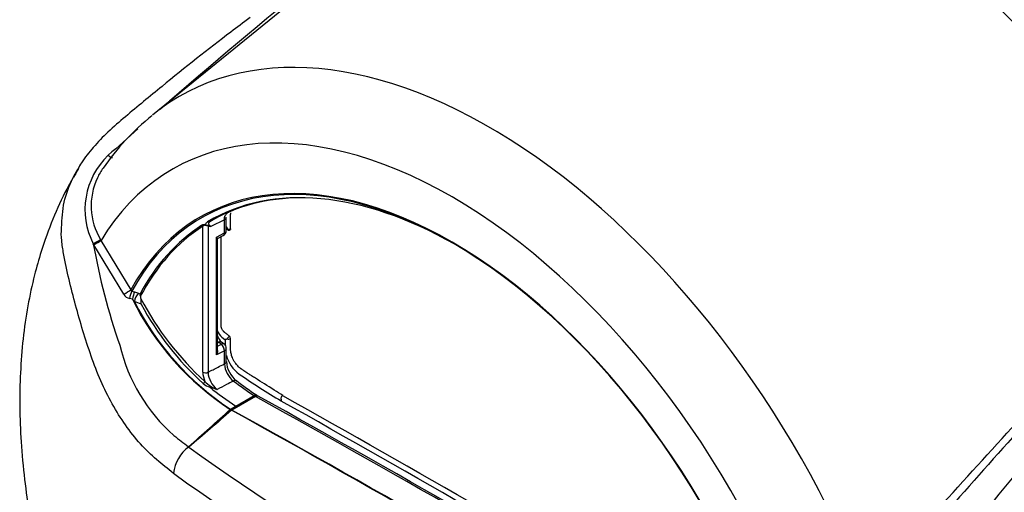
# Paper-space layout 'Sheet1' of a CAD drawing. Units: millimetres. Extents: x -21 to 210, y -8 to 297.
# Drawn here: x 125 to 143, y 71 to 80 of the extents above; entities that cross this region are included whole.
import ezdxf

# ---------------------------------------------------------------- set-up
doc = ezdxf.new("R2010")
doc.units = ezdxf.units.MM
doc.layers.add('Default', color=7, linetype='Continuous')
doc.layers.add('PART4', color=7, linetype='Continuous')

# ---------------------------------------------------------------- blocks, each defined once
blk = doc.blocks.new('SE5')
at = {"layer": 'PART4', "color": 7, "linetype": 'Continuous'}
for p, q in [((131.176, 81.193), (127.489, 78.197)), ((128.832, 76.244), (128.579, 76.119)), ((128.832, 75.998), (128.832, 76.244)), ((128.867, 76.043), (128.867, 76.29)), ((128.43, 73.401), (128.43, 76.123)), ((128.526, 76.127), (128.526, 73.399)), ((128.682, 75.918), (128.832, 75.998)), ((128.867, 76.11), (128.881, 76.085)), ((128.878, 76.083), (128.867, 76.104)), ((126.521, 75.876), (126.531, 75.857)), ((126.531, 75.857), (127.087, 74.935)), ((128.682, 73.722), (128.682, 75.918)), ((128.704, 75.893), (128.811, 75.95)), ((128.706, 73.805), (128.706, 75.896)), ((126.399, 75.776), (126.387, 75.796)), ((126.955, 74.854), (126.399, 75.776)), ((127.104, 74.91), (127.158, 74.898)), ((127.158, 74.898), (127.228, 74.876)), ((127.118, 74.761), (127.063, 74.774)), ((127.278, 74.671), (127.153, 74.72)), ((127.228, 74.876), (127.26, 74.864)), ((127.265, 74.816), (127.269, 74.78)), ((128.826, 73.926), (128.779, 73.963)), ((128.786, 74.053), (128.842, 74.01)), ((128.842, 74.01), (128.878, 74.023)), ((128.881, 74.018), (128.845, 74.005)), ((128.845, 74.005), (128.845, 73.908)), ((128.832, 73.798), (128.682, 73.722)), ((128.728, 73.957), (128.706, 73.944)), ((128.706, 73.885), (128.775, 73.921)), ((128.775, 73.921), (128.728, 73.957)), ((128.832, 73.555), (128.832, 73.798)), ((128.867, 73.6), (128.867, 73.844)), ((128.694, 73.08), (128.558, 73.12)), ((129.41, 72.947), (128.973, 72.694)), ((129.042, 72.766), (129.384, 72.963)), ((129.462, 72.952), (129.436, 72.968)), ((129.889, 72.864), (129.89, 72.863)), ((129.89, 72.863), (129.891, 72.862)), ((128.941, 72.706), (128.94, 72.706)), ((128.966, 72.69), (128.941, 72.706)), ((128.947, 72.711), (129.042, 72.766)), ((128.947, 72.711), (128.947, 72.71)), ((128.947, 72.71), (128.972, 72.694)), ((128.966, 72.689), (128.966, 72.69)), ((128.972, 72.694), (128.973, 72.694)), ((128.163, 72.01), (128.168, 72.007)), ((128.168, 72.007), (128.166, 72.005)), ((128.166, 72.005), (128.171, 72.002))]:
    blk.add_line(p, q, dxfattribs=at)
for centre, radius, start, end in [((195.798, 0.3), 103.589, 126.93828, 131.15101), ((130.244, 74.698), 4.447, 128.3988, 145.6532), ((195.798, 0.3), 103.589, 131.45361, 131.86351), ((127.628, 76.435), 1.395, 133.5272, 207.253), ((127.57, 76.505), 1.223, 144.8833, 154.6823), ((127.57, 76.505), 1.223, 154.6823, 210.9392), ((128.459, 76.055), 0.098, 74.3721, 119.8565), ((128.465, 76.098), 0.0426, 69.0607, 144.8001), ((128.602, 76.464), 0.346, 257.3491, 266.2642), ((128.673, 76.413), 0.308, 243.1495, 252.3187), ((128.762, 76.043), 0.105, 297.923, 0), ((129, 76.185), 0.159, 220.0767, 223.1155), ((129.041, 76.143), 0.17, 200.0581, 203.0186), ((128.917, 76.123), 0.0568, 234.3116, 302.7652), ((138.595, 77.968), 12.399, 190.0861, 199.1262), ((-269.747, 407.968), 532.965, 320.56611, 321.3997), ((127.102, 74.94), 0.171, 210.1949, 256.7828), ((131.786, 77.065), 5.206, 206.2584, 236.8562), ((126.318, 74.037), 1.079, 39.2692, 42.1491), ((131.805, 77.066), 5.21, 206.7627, 236.7268), ((126.934, 74.805), 0.331, 1.8874, 10.1458), ((132.296, 77.417), 5.676, 207.6804, 227.598), ((132.185, 77.31), 5.571, 208.2638, 227.7264), ((128.984, 74.299), 0.315, 203.8327, 231.1414), ((128.925, 74.139), 0.228, 195.9013, 230.5115), ((128.839, 74.005), 0.00564, 359.7702, 54.4466), ((128.894, 74.142), 0.12, 262.3711, 265.0573), ((129.012, 73.916), 0.166, 140.1652, 141.9372), ((128.972, 73.985), 0.0951, 117.398, 156.9476), ((128.908, 74.092), 0.0741, 251.2155, 302.7431), ((128.893, 74.027), 0.0547, 3.2299, 50.9869), ((130.045, 74.655), 3.252, 193.3379, 228.5193), ((128.762, 73.844), 0.105, 0, 52.0118), ((129.49, 73.885), 0.646, 195.5827, 233.7061), ((129.362, 73.629), 0.494, 183.5136, 231.5875), ((129.264, 73.58), 0.433, 183.3227, 232.8809), ((128.9, 73.412), 0.471, 181.409, 203.3692), ((128.964, 73.425), 0.438, 183.409, 232.0555), ((137.755, 85.076), 14.724, 233.5273, 235.3493), ((132.785, 77.988), 6.034, 231.8214, 236.2888), ((139.95, 89.445), 19.395, 236.0108, 238.7513), ((128.684, 73.488), 0.389, 230.6602, 251.1815), ((128.911, 73.663), 0.622, 224.6768, 249.6278), ((133.649, 79.574), 8.22, 231.7327, 235.913), ((-1.917, -164.085), 271.011, 58.99774, 61.00227), ((-63.958, -271.781), 395.519, 59.41001, 60.64727), ((-512.6, 789.529), 961.983, 311.765676, 311.827824), ((-3.666, -166.517), 273.516, 59.00694, 60.99306), ((-0.978, -161.868), 268.154, 58.98708, 61.01292), ((138.272, 85.493), 16.852, 231.9713, 233.1374), ((128.61, 71.419), 0.736, 127.1189, 172.6194), ((155.752, 110.231), 47.14, 234.1906, 245.8094), ((157.02, 112.34), 50.159, 234.4831, 245.5169)]:
    blk.add_arc(centre, radius, start, end, dxfattribs=at)
for centre, major_axis, ratio, start_param, end_param in [((140.913, 72.682), (6.395, -11.076), 0.57735, 0.993377, 3.187933), ((140.163, 72.249), (6.358, -11.012), 0.57735, 1.530817, 3.181571), ((141.602, 73.08), (-6.643, 11.507), 0.57735, 4.068643, 5.356564), ((133.764, 68.555), (5.769, -9.991), 0.57735, 1.320325, 3.233802), ((133.075, 68.157), (5.213, -9.03), 0.57735, 1.264261, 3.448128), ((126.649, 77.508), (-0.095, 0.103), 0.224301, 1.990702, 3.271386), ((133.075, 68.157), (4.697, -8.136), 0.57735, 1.233286, 3.479103), ((133.082, 68.161), (4.685, -8.114), 0.57735, 1.230982, 3.481407), ((133.166, 68.209), (4.626, -8.012), 0.57735, 2.362578, 3.146622), ((133.198, 68.228), (4.615, -7.994), 0.57735, 2.823138, 3.146622), ((133.511, 68.409), (4.604, -7.974), 0.57735, 3.138503, 3.145554), ((128.527, 76.27), (0.0355, -0.0603), 0.816486, 5.490674, 6.223712), ((128.762, 76.29), (-0.105, 0), 0.57735, 2.303835, 3.125389), ((133.167, 68.21), (-4.625, 8.011), 0.57735, 0.028884, 0.34147), ((133.174, 68.214), (-4.613, 7.99), 0.57735, 0.028884, 0.347959), ((128.405, 76.109), (0.019, -0.0294), 0.816156, 1.529977, 2.315375), ((128.48, 76.118), (0.0081, 0.034), 0.171575, 0.440628, 0.976887), ((128.549, 76.112), (0.0081, 0.0341), 0.777397, 0.902238, 1.304117), ((128.762, 76.043), (-0.0492, 0.0928), 0.540992, 3.141593, 3.947514), ((128.762, 76.043), (-0.105, 0), 0.57735, 2.303835, 3.141593), ((126.42, 75.82), (-0.121, -0.07), 0.032195, 1.274809, 2.531339), ((126.432, 75.8), (-0.12, -0.072), 0.026817, 1.274221, 2.525859), ((126.988, 74.878), (-0.12, -0.072), 0.026818, 1.271196, 2.525859), ((127.097, 74.798), (-0.03, -0.137), 0.20188, 3.801843, 4.936143), ((127.151, 74.786), (-0.03, -0.137), 0.202045, 3.801791, 4.936183), ((127.221, 74.765), (-0.051, -0.13), 0.379057, 3.848622, 5.20336), ((128.741, 74.034), (-0.0525, 0.0909), 0.57735, 1.863731, 2.181662), ((128.715, 73.88), (-0.0646, -0.0828), 0.468323, 3.138083, 4.000271), ((128.762, 73.844), (-0.0646, -0.0828), 0.468323, 3.141593, 4.000271), ((128.762, 73.844), (-0.0477, 0.0935), 0.551647, 3.956236, 5.352741), ((128.762, 73.844), (-0.105, 0), 0.57735, 2.303835, 3.141593), ((128.762, 73.6), (-0.105, 0), 0.57735, 2.303835, 3.112702), ((128.762, 73.6), (-0.105, 0), 0.57735, 3.112702, 3.141593), ((128.479, 73.429), (0.07, 0), 0.57735, 3.926991, 5.445427), ((128.991, 73.158), (-0.0637, -0.0835), 0.478289, 3.1794, 3.994996), ((128.991, 73.158), (-0.0637, -0.0835), 0.478289, 3.147057, 3.1794), ((128.443, 73.211), (0.023, 0.0263), 0.414986, 4.024936, 5.595732), ((129.375, 72.883), (-0.0606, -0.0857), 0.509044, 3.141548, 3.977156), ((129.406, 73.177), (0.14, -0.242), 0.57735, -0.897651, -0.765197), ((129.411, 72.86), (-0.0509, -0.0918), 0.588895, 3.141665, 3.916684), ((133.515, -164.048), (-143.707, 248.907), 0.57735, -0.8056, -0.765197), ((133.59, -271.798), (-209.769, 363.331), 0.57735, -0.797865, -0.772931), ((128.944, 72.686), (0.0186, 0.0263), 0.509586, 0.835976, 1.121916), ((128.945, 72.686), (0.0184, 0.0265), 0.506003, 0.83091, 1.116812), ((128.973, 72.668), (0.0159, 0.028), 0.592906, 0.781691, 1.0654), ((128.973, 72.668), (0.0156, 0.0282), 0.588773, 0.774983, 1.058688)]:
    blk.add_ellipse(centre, major_axis=major_axis, ratio=ratio, start_param=start_param, end_param=end_param, dxfattribs=at)
for points, knots in [([(129.309, 80.017), (129.178, 79.918), (128.656, 79.526), (127.855, 78.889), (127.104, 78.266), (126.665, 77.895), (126.393, 77.609), (126.2, 77.369), (126.123, 77.231), (126.098, 77.187)], [0, 0, 0, 0, 0.104485, 0.486282, 0.693023, 0.793639, 0.884915, 0.968207, 1, 1, 1, 1]), ([(127.88, 71.513), (127.775, 71.597), (127.671, 71.681), (127.465, 71.857), (127.365, 71.955), (127.171, 72.171), (127.077, 72.29), (126.9, 72.54), (126.818, 72.671), (126.587, 73.084), (126.454, 73.387), (126.241, 74.015), (126.144, 74.331), (126.015, 74.809), (125.974, 74.969), (125.898, 75.29), (125.863, 75.451), (125.82, 75.694), (125.807, 75.776), (125.79, 75.935), (125.79, 76.013), (125.8, 76.175), (125.808, 76.258), (125.82, 76.417), (125.83, 76.495), (125.88, 76.726), (125.936, 76.874), (126.035, 77.074), (126.067, 77.132), (126.102, 77.19)], [0, 0, 0, 0, 0.0625, 0.0625, 0.125, 0.125, 0.1875, 0.1875, 0.25, 0.25, 0.375, 0.375, 0.5, 0.5, 0.5625, 0.5625, 0.625, 0.625, 0.65625, 0.65625, 0.6875, 0.6875, 0.71875, 0.71875, 0.75, 0.75, 0.8125, 0.8125, 0.8392518, 0.8392518, 0.8392518, 0.8392518]), ([(125.997, 77.003), (125.961, 76.94), (125.831, 76.708), (125.623, 76.248), (125.43, 75.714), (125.277, 75.172), (125.161, 74.632), (125.073, 74.025), (125.024, 73.396), (125.012, 72.755), (125.037, 72.09), (125.099, 71.419), (125.191, 70.781), (125.278, 70.315), (125.337, 70.037), (125.358, 69.94), (125.366, 69.905), (125.367, 69.902), (125.367, 69.901), (125.367, 69.9), (125.367, 69.9), (125.367, 69.9), (125.367, 69.902), (125.365, 69.909), (125.363, 69.918), (125.362, 69.922), (125.363, 69.92), (125.364, 69.915), (125.366, 69.907), (125.369, 69.891), (125.378, 69.852), (125.404, 69.735), (125.474, 69.443), (125.576, 69.051), (125.664, 68.771), (125.704, 68.644)], [0.0250665, 0.0250665, 0.0250665, 0.0250665, 0.0517937, 0.1273645, 0.2060152, 0.2610001, 0.3321804, 0.4065492, 0.480342, 0.5535104, 0.6259572, 0.7031573, 0.7735615, 0.8312546, 0.8512001, 0.8604965, 0.8611344, 0.8613914, 0.8615203, 0.8616227, 0.8617344, 0.8618768, 0.8621226, 0.862605, 0.8655236, 0.8668105, 0.8675108, 0.8682429, 0.8690586, 0.8703407, 0.8730132, 0.8805403, 0.9053807, 0.9638118, 1, 1, 1, 1]), ([(128.832, 76.244), (128.832, 76.259), (128.833, 76.273), (128.838, 76.299), (128.842, 76.312), (128.852, 76.334), (128.858, 76.343), (128.872, 76.36), (128.88, 76.367), (128.889, 76.372)], [0, 0, 0, 0, 0.25, 0.25, 0.5, 0.5, 0.75, 0.75, 1, 1, 1, 1]), ([(128.948, 76.075), (128.948, 76.077), (128.948, 76.079), (128.948, 76.124), (128.948, 76.166), (128.948, 76.23), (128.948, 76.251), (128.948, 76.283), (128.948, 76.293), (128.948, 76.309), (128.948, 76.315), (128.948, 76.323), (128.948, 76.325), (128.948, 76.329), (128.948, 76.33), (128.948, 76.333), (128.948, 76.335), (128.948, 76.337), (128.948, 76.338), (128.948, 76.34), (128.948, 76.341), (128.948, 76.344), (128.948, 76.347), (128.949, 76.353), (128.949, 76.357), (128.951, 76.366), (128.952, 76.37), (128.954, 76.375)], [0, 0, 0, 0, 0.00050082, 0.00050082, 0.01046872, 0.01046872, 0.01545268, 0.01545268, 0.01794465, 0.01794465, 0.01919064, 0.01919064, 0.01981363, 0.01981363, 0.02012513, 0.02012513, 0.02043663, 0.02043663, 0.02076258, 0.02076258, 0.02108854, 0.02108854, 0.02174044, 0.02174044, 0.02304426, 0.02304426, 0.02469144, 0.02469144, 0.02469144, 0.02469144]), ([(128.485, 76.149), (128.483, 76.161), (128.485, 76.171), (128.495, 76.191), (128.504, 76.2), (128.517, 76.207)], [0, 0, 0, 0, 0.5, 0.5, 1, 1, 1, 1]), ([(128.56, 76.209), (128.549, 76.202), (128.542, 76.195), (128.535, 76.18), (128.535, 76.173), (128.541, 76.157), (128.546, 76.149), (128.56, 76.134), (128.569, 76.126), (128.579, 76.119)], [0, 0, 0, 0, 0.25, 0.25, 0.5, 0.5, 0.75, 0.75, 1, 1, 1, 1]), ([(128.526, 76.127), (128.521, 76.13), (128.514, 76.131), (128.498, 76.133), (128.489, 76.135), (128.48, 76.138)], [0, 0, 0, 0, 0.5, 0.5, 1, 1, 1, 1]), ([(128.485, 76.149), (128.495, 76.146), (128.505, 76.145), (128.522, 76.142), (128.528, 76.141), (128.534, 76.138)], [0, 0, 0, 0, 0.5, 0.5, 1, 1, 1, 1]), ([(128.902, 76.053), (128.901, 76.053), (128.9, 76.054), (128.899, 76.054), (128.896, 76.056), (128.893, 76.059), (128.89, 76.062), (128.888, 76.066), (128.886, 76.069), (128.885, 76.074), (128.885, 76.074), (128.884, 76.075), (128.884, 76.076), (128.884, 76.076), (128.884, 76.076), (128.884, 76.076), (128.884, 76.076), (128.884, 76.076), (128.884, 76.076)], [0.4862734, 0.4862734, 0.4862734, 0.4862734, 0.5470526, 0.5470526, 0.5470526, 0.7596701, 0.7596701, 0.7596701, 0.9567315, 0.9567315, 0.9567315, 0.9874679, 0.9874679, 0.9874679, 0.9932585, 0.9932585, 0.9932585, 1, 1, 1, 1]), ([(128.902, 76.053), (128.907, 76.052), (128.914, 76.05), (128.928, 76.051), (128.938, 76.056), (128.942, 76.06), (128.943, 76.061)], [0, 0, 0, 0, 0.279283, 0.596697, 0.919569, 1, 1, 1, 1]), ([(128.682, 75.918), (128.694, 75.909), (128.703, 75.901), (128.705, 75.896), (128.705, 75.896), (128.706, 75.895)], [0, 0, 0, 0, 0.5, 0.5, 0.5702707, 0.5702707, 0.5702707, 0.5702707]), ([(128.928, 74.069), (128.926, 74.071), (128.924, 74.072), (128.907, 74.086), (128.891, 74.098), (128.868, 74.116), (128.86, 74.122), (128.848, 74.131), (128.845, 74.134), (128.839, 74.139), (128.837, 74.141), (128.834, 74.143), (128.833, 74.144), (128.831, 74.145), (128.83, 74.146), (128.828, 74.147), (128.828, 74.147), (128.827, 74.148), (128.827, 74.149), (128.825, 74.15), (128.824, 74.151), (128.821, 74.153), (128.819, 74.155), (128.814, 74.161), (128.81, 74.165), (128.8, 74.177), (128.794, 74.187), (128.784, 74.207), (128.78, 74.217), (128.776, 74.232), (128.774, 74.237), (128.773, 74.245), (128.773, 74.247), (128.773, 74.251), (128.773, 74.252), (128.773, 74.254), (128.773, 74.254), (128.773, 74.255), (128.773, 74.256), (128.773, 74.257), (128.773, 74.259), (128.773, 74.261), (128.773, 74.262), (128.773, 74.266), (128.773, 74.268), (128.773, 74.275), (128.773, 74.28), (128.773, 74.294), (128.773, 74.303), (128.773, 74.331), (128.773, 74.35), (128.773, 74.406), (128.773, 74.443), (128.773, 74.555), (128.773, 74.63), (128.773, 74.855), (128.773, 75.004), (128.773, 75.303), (128.773, 75.453), (128.773, 75.677), (128.773, 75.752), (128.773, 75.861), (128.773, 75.895), (128.773, 75.93)], [0, 0, 0, 0, 0.0027266, 0.0027266, 0.0260764, 0.0260764, 0.0377514, 0.0377514, 0.0435888, 0.0435888, 0.0465076, 0.0465076, 0.0479669, 0.0479669, 0.0494263, 0.0494263, 0.0504896, 0.0504896, 0.0515529, 0.0515529, 0.0536794, 0.0536794, 0.0579325, 0.0579325, 0.0664386, 0.0664386, 0.0834509, 0.0834509, 0.1004632, 0.1004632, 0.1089694, 0.1089694, 0.1132225, 0.1132225, 0.115349, 0.115349, 0.1164123, 0.1164123, 0.1174755, 0.1174755, 0.1189698, 0.1189698, 0.120464, 0.120464, 0.1234525, 0.1234525, 0.1294294, 0.1294294, 0.1413833, 0.1413833, 0.1652911, 0.1652911, 0.2131067, 0.2131067, 0.3087378, 0.3087378, 0.5, 0.5, 0.6912622, 0.6912622, 0.7868933, 0.7868933, 0.8308978, 0.8308978, 0.8308978, 0.8308978]), ([(140.783, 69.305), (141.008, 69.601), (141.255, 69.87), (141.744, 70.414), (141.987, 70.684), (142.718, 71.494), (143.204, 72.029), (144.18, 73.088), (144.669, 73.612), (145.416, 74.378), (145.667, 74.63), (146.054, 74.994), (146.185, 75.113), (146.389, 75.282), (146.458, 75.337), (146.567, 75.411), (146.604, 75.435), (146.662, 75.465), (146.683, 75.474), (146.725, 75.486), (146.75, 75.491), (146.769, 75.476)], [0, 0, 0, 0, 0.125, 0.125, 0.25, 0.25, 0.5, 0.5, 0.75, 0.75, 0.875, 0.875, 0.9375, 0.9375, 0.96875, 0.96875, 0.984375, 0.984375, 0.992188, 0.992188, 1, 1, 1, 1]), ([(146.775, 75.459), (146.769, 75.471), (146.757, 75.476), (146.735, 75.475), (146.724, 75.472), (146.693, 75.46), (146.674, 75.449), (146.618, 75.415), (146.583, 75.389), (146.48, 75.309), (146.414, 75.251), (146.219, 75.075), (146.092, 74.952), (145.718, 74.579), (145.474, 74.322), (144.747, 73.546), (144.269, 73.017), (143.312, 71.951), (142.835, 71.412), (142.116, 70.599), (141.876, 70.327), (141.396, 69.782), (141.153, 69.511), (140.921, 69.217)], [0, 0, 0, 0, 0.003906, 0.003906, 0.007812, 0.007812, 0.015625, 0.015625, 0.03125, 0.03125, 0.0625, 0.0625, 0.125, 0.125, 0.25, 0.25, 0.5, 0.5, 0.75, 0.75, 0.875, 0.875, 1, 1, 1, 1]), ([(127.087, 74.935), (127.088, 74.93), (127.089, 74.925), (127.093, 74.915), (127.097, 74.911), (127.104, 74.91)], [0, 0, 0, 0, 0.5, 0.5, 1, 1, 1, 1]), ([(127.269, 74.78), (127.273, 74.763), (127.274, 74.745), (127.275, 74.717), (127.275, 74.708), (127.276, 74.689), (127.277, 74.68), (127.278, 74.671)], [0, 0, 0, 0, 0.5, 0.5, 0.75, 0.75, 1, 1, 1, 1]), ([(129.921, 72.964), (129.821, 73.027), (129.697, 73.106), (129.521, 73.218), (129.463, 73.254), (129.386, 73.303), (129.362, 73.318), (129.317, 73.346), (129.297, 73.359), (129.273, 73.374), (129.267, 73.378), (129.253, 73.388), (129.244, 73.394), (129.222, 73.409), (129.208, 73.418), (129.186, 73.433), (129.178, 73.438), (129.165, 73.447), (129.161, 73.45), (129.155, 73.454), (129.153, 73.456), (129.148, 73.459), (129.146, 73.46), (129.142, 73.463), (129.141, 73.464), (129.138, 73.466), (129.137, 73.467), (129.132, 73.47), (129.129, 73.472), (129.121, 73.479), (129.115, 73.484), (129.099, 73.498), (129.089, 73.507), (129.062, 73.536), (129.047, 73.556), (129.021, 73.593), (129.011, 73.61), (128.994, 73.643), (128.987, 73.658), (128.969, 73.7), (128.962, 73.724), (128.954, 73.761), (128.952, 73.773), (128.95, 73.791), (128.949, 73.798), (128.948, 73.807), (128.948, 73.81), (128.948, 73.815), (128.948, 73.817), (128.948, 73.82), (128.948, 73.822), (128.948, 73.825), (128.948, 73.827), (128.948, 73.831), (128.948, 73.833), (128.948, 73.838), (128.948, 73.842), (128.948, 73.854), (128.948, 73.862), (128.948, 73.886), (128.948, 73.903), (128.948, 73.955), (128.948, 73.99), (128.948, 74.026), (128.948, 74.028), (128.948, 74.03)], [0, 0, 0, 0, 0.250687, 0.250687, 0.376423, 0.376423, 0.439291, 0.439291, 0.502159, 0.502159, 0.523848, 0.523848, 0.545536, 0.545536, 0.567224, 0.567224, 0.578068, 0.578068, 0.58349, 0.58349, 0.586201, 0.586201, 0.588912, 0.588912, 0.591068, 0.591068, 0.593225, 0.593225, 0.597537, 0.597537, 0.606163, 0.606163, 0.623414, 0.623414, 0.657916, 0.657916, 0.692418, 0.692418, 0.72692, 0.72692, 0.795924, 0.795924, 0.830426, 0.830426, 0.847677, 0.847677, 0.856302, 0.856302, 0.860615, 0.860615, 0.864928, 0.864928, 0.869018, 0.869018, 0.873108, 0.873108, 0.881289, 0.881289, 0.89765, 0.89765, 0.930372, 0.930372, 0.995816, 0.995816, 1, 1, 1, 1]), ([(128.706, 73.805), (128.705, 73.801), (128.705, 73.798), (128.703, 73.769), (128.694, 73.744), (128.682, 73.722)], [0.4297293, 0.4297293, 0.4297293, 0.4297293, 0.5, 0.5, 1, 1, 1, 1]), ([(128.526, 73.399), (128.588, 73.431), (128.651, 73.463), (128.713, 73.495), (128.753, 73.515), (128.792, 73.535), (128.832, 73.555)], [0, 0, 0, 0, 0.611506, 0.611506, 0.611506, 1, 1, 1, 1]), ([(129.003, 73.235), (128.958, 73.213), (128.913, 73.19), (128.868, 73.168), (128.81, 73.138), (128.752, 73.109), (128.694, 73.08)], [0, 0, 0, 0, 0.435558, 0.435558, 0.435558, 1, 1, 1, 1]), ([(129.921, 72.964), (129.913, 72.961), (129.904, 72.954), (129.892, 72.936), (129.887, 72.925), (129.885, 72.91), (129.886, 72.906), (129.887, 72.897), (129.888, 72.884), (129.889, 72.872), (129.89, 72.863)], [0, 0, 0, 0, 0.25, 0.25, 0.5, 0.5, 0.625, 0.625, 0.75, 1, 1, 1, 1]), ([(128.966, 72.69), (128.834, 72.576), (128.702, 72.462), (128.571, 72.348), (128.437, 72.232), (128.304, 72.117), (128.171, 72.002)], [0, 0, 0, 0, 0.497092, 0.497092, 0.497092, 1, 1, 1, 1])]:
    blk.add_open_spline(points, degree=3, knots=knots, dxfattribs=at)
for points in [[(126.106, 77.187), (126.074, 77.134), (126.045, 77.084), (126.016, 77.036)], [(128.866, 76.068), (128.876, 76.064), (128.886, 76.061), (128.897, 76.057)], [(128.948, 76.075), (128.948, 76.069), (128.946, 76.064), (128.943, 76.061)]]:
    blk.add_open_spline(points, degree=3, dxfattribs=at)

psp = doc.layouts.new('Sheet1')

# ---------------------------------------------------------------- block references
at = {"layer": 'Default'}
psp.add_blockref('SE5', (0, 0), dxfattribs=at)

doc.saveas('drawing.dxf')
